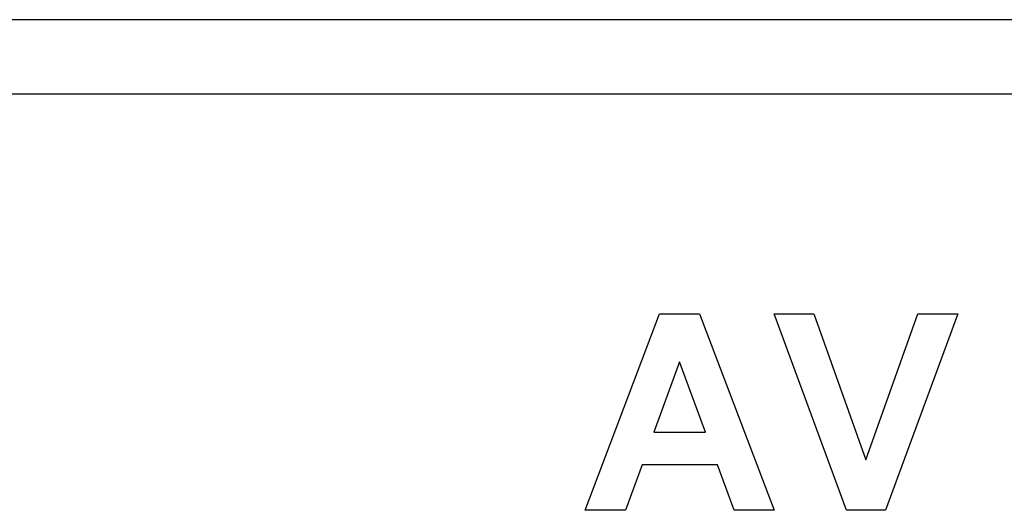
# Model space of a CAD drawing. Extents: x -450 to 450, y -673 to 664.
# Drawn here: x -210 to -189, y -463 to -453 of the extents above; entities that cross this region are included whole.
import ezdxf

# ---------------------------------------------------------------- set-up
doc = ezdxf.new("R2010")
doc.units = 0
doc.header["$LTSCALE"] = 25.4
doc.layers.add('DATA', color=7, linetype='CONTINUOUS')

msp = doc.modelspace()

# ---------------------------------------------------------------- linework, layer by layer
at = {"layer": 'DATA', "color": 7, "linetype": 'CONTINUOUS'}
for p, q in [((-143.637, -453), (-356.363, -453)), ((-335.154, -454.549), (-143.637, -454.549)), ((-197.994, -463.265), (-196.44, -459.156)), ((-196.44, -459.156), (-195.603, -459.156)), ((-195.603, -459.156), (-194.042, -463.265)), ((-192.523, -463.265), (-194.042, -459.156)), ((-194.042, -459.156), (-193.208, -459.156)), ((-193.208, -459.156), (-192.119, -462.212)), ((-192.119, -462.212), (-191.035, -459.156)), ((-190.196, -459.156), (-191.71, -463.265)), ((-191.035, -459.156), (-190.196, -459.156)), ((-196.018, -460.157), (-196.556, -461.632)), ((-195.478, -461.632), (-196.018, -460.157)), ((-196.556, -461.632), (-195.478, -461.632)), ((-196.804, -462.317), (-197.151, -463.265)), ((-195.227, -462.317), (-196.804, -462.317)), ((-194.88, -463.265), (-195.227, -462.317)), ((-197.151, -463.265), (-197.994, -463.265)), ((-194.042, -463.265), (-194.88, -463.265)), ((-191.71, -463.265), (-192.523, -463.265))]:
    msp.add_line(p, q, dxfattribs=at)

doc.saveas('drawing.dxf')
